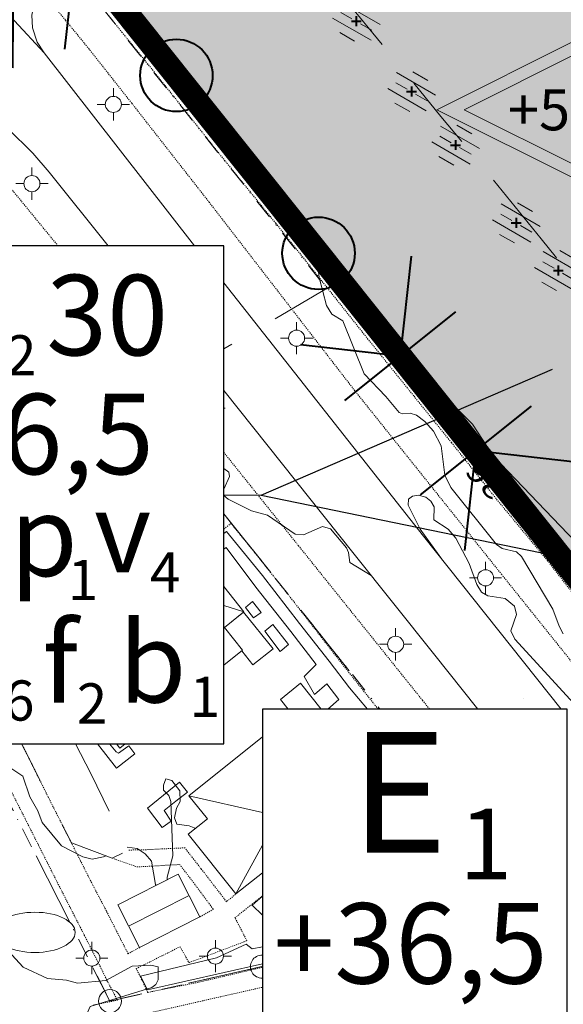
# Model space of a CAD drawing. Units: metres. Extents: x 129055 to 130774, y 6495294 to 6496482.
# Drawn here: x 129324 to 129378, y 6496004 to 6496102 of the extents above; entities that cross this region are included whole.
import ezdxf
from ezdxf.enums import TextEntityAlignment as Align

# ---------------------------------------------------------------- set-up
doc = ezdxf.new("R2010")
doc.units = ezdxf.units.M
doc.header["$MEASUREMENT"] = 0
for name, pattern in [('BDY TOWN', [0.009, 0.005, -0.004]), ('DGN Style 2', [12.489669, 7.493801, -4.995867]), ('DGN Style 4', [3.996262, 1.996883, -0.998442, 0.002496, -0.998442]), ('DP Egenskapsgräns', [19, 11, -2, 1, -2, 1, -2]), ('DP Plangräns1', [24.5, 9, -2, 9, -2, 0.5, -2])]:
    doc.linetypes.add(name, pattern=pattern)
for name, color, linetype, lineweight in [('balkong', 30, 'Continuous', 0), ('belysningstolpe', 30, 'Continuous', 0), ('bostadshus_fasad', 5, 'Continuous', 0), ('byggnadssymboler', 18, 'Continuous', 0), ('gatunamn_tx', 251, 'Continuous', 0), ('gcväg', 204, 'BDY TOWN', 0), ('gränspunkter_bas', 1, 'Continuous', 0), ('hojdkurva_1m_NH', 46, 'Continuous', 0), ('klm_kvarttraktgr', 30, 'DGN Style 2', 0), ('klm_traktgr', 11, 'DGN Style 2', 13), ('kvartersmark', 216, 'DGN Style 4', 0), ('lövskogsymbol', 3, 'Continuous', 0), ('lövträd-bef-värdefull', 7, 'Continuous', 0), ('parkeringskant', 46, 'DGN Style 2', 0), ('planteringslinje', 136, 'Continuous', 0), ('S060', 2, 'DP Plangräns1', 0), ('S065', 5, 'DP Egenskapsgräns', 0), ('S073', 7, 'Continuous', 30), ('S074', 7, 'Continuous', 30), ('S075', 6, 'Continuous', 70), ('S150F', 7, 'Continuous', 0), ('S150I', 7, 'Continuous', 0), ('skärmtak_takkant', 250, 'Continuous', 0), ('traktnamn', 5, 'Continuous', 0), ('uthus_fasad', 23, 'Continuous', 0), ('vag_inom_kvarter', 16, 'DGN Style 2', 0), ('vägkant', 41, 'Continuous', 0)]:
    doc.layers.add(name, color=color, linetype=linetype, lineweight=lineweight)
doc.styles.add('Index', font='arial.ttf', dxfattribs={"height": 0.004})
doc.styles.add('IndexNer', font='arial.ttf', dxfattribs={"height": 0.002})
doc.styles.add('Style-font1', font='font1.shx')
doc.styles.add('Style-INTL_ENGINEERING', font='INTL_ENGINEERING.shx')
doc.styles.add('Style-simplex', font='simplex.shx')

# ---------------------------------------------------------------- blocks, each defined once
blk = doc.blocks.new('DP_Bet04_1')
at = {"layer": 'S074', "lineweight": 13, "flags": 128}
for points in [[(0, 19.52), (-39.03, 0), (0, -19.52), (39.03, 0), (0, 19.52)], [(0, 15.73), (-31.46, 0), (0, -15.73), (31.46, 0), (0, 15.73)]]:
    blk.add_lwpolyline(points, dxfattribs=at)
at = {"layer": 'S074', "style": 'Style-INTL_ENGINEERING'}
blk.add_attdef('Hbh', text='', height=11.36, dxfattribs=at).set_placement((0, 0), align=Align.MIDDLE_CENTER)
blk = doc.blocks.new('*U99')
at = {"layer": 'lövträd-bef-värdefull'}
for p, q in [((0.24, 3.51), (2.89, 1.98)), ((-2.67, 3.34), (4.21, -0.62)), ((-4.22, 0.55), (2.6, -3.39)), ((-2.76, 1.55), (-0.78, 0.41)), ((0.72, -0.46), (2.75, -1.63)), ((-2.94, -2.04), (-0.32, -3.55))]:
    blk.add_line(p, q, dxfattribs=at)
at = {"layer": 'lövträd-bef-värdefull', "lineweight": 40}
for p, q in [((-0.02, 0.87), (-0.02, -0.87)), ((-0.88, 0), (0.85, 0))]:
    blk.add_line(p, q, dxfattribs=at)
blk = doc.blocks.new('DP_ARR01_2')
at = {"layer": 'S075', "linetype": 'Continuous', "lineweight": -2}
for p, q in [((0, 0), (-1.414, 1.414)), ((0, -1.414), (0, 1.414)), ((-2.132, 0), (0, 0)), ((0, 0), (-1.414, -1.414))]:
    blk.add_line(p, q, dxfattribs=at)
blk = doc.blocks.new('DP_CIRCLE')
at = {"layer": 'S075', "linetype": 'Continuous', "lineweight": -2}
blk.add_circle((0, 0), 0.9, dxfattribs=at)

msp = doc.modelspace()

# ---------------------------------------------------------------- hatches: boundary and pattern name
at = {"layer": 'S150F'}
msp.add_hatch(color=51, dxfattribs=at).paths.add_polyline_path([(129401.494, 6496018.572), (129329.424, 6496108.91), (129348.948, 6496122.586), (129368.002, 6496135.931), (129440.54, 6496049.352), (129418.296, 6496031.976), (129412.367, 6496027.247)])
at = {"layer": 'S150I'}
h = msp.add_hatch(color=256, dxfattribs=at)
edge = h.paths.add_edge_path()
edge.add_arc((129376.947, 6496067.016), 1, 0, 360)

# ---------------------------------------------------------------- linework, layer by layer
at = {"layer": 'balkong', "flags": 128}
for points in [[(129346.046, 6496039.021), (129347.154, 6496037.63), (129349.147, 6496039.213), (129346.227, 6496042.863), (129344.328, 6496041.344), (129346.127, 6496039.086), (129346.046, 6496039.021)], [(129350.641, 6496033.229), (129349.888, 6496034.173), (129351.891, 6496035.782), (129353.932, 6496033.229)]]:
    msp.add_lwpolyline(points, dxfattribs=at)
at = {"layer": 'belysningstolpe'}
for p, q in [((129333.277, 6496094.147), (129333.277, 6496094.947)), ((129332.477, 6496093.347), (129331.677, 6496093.347)), ((129333.277, 6496092.547), (129333.277, 6496091.747)), ((129334.077, 6496093.347), (129334.877, 6496093.347)), ((129325.179, 6496086.267), (129325.179, 6496087.067)), ((129324.379, 6496085.467), (129323.579, 6496085.467)), ((129325.179, 6496084.667), (129325.179, 6496083.867)), ((129325.979, 6496085.467), (129326.779, 6496085.467)), ((129351.493, 6496070.906), (129351.493, 6496071.706)), ((129350.693, 6496070.106), (129349.893, 6496070.106)), ((129352.293, 6496070.106), (129353.093, 6496070.106)), ((129351.493, 6496069.306), (129351.493, 6496068.506)), ((129344.25, 6496063.135), (129344.376, 6496063.135)), ((129370.28, 6496047.075), (129370.28, 6496047.875)), ((129369.48, 6496046.275), (129368.68, 6496046.275)), ((129370.28, 6496045.475), (129370.28, 6496044.675)), ((129371.08, 6496046.275), (129371.88, 6496046.275)), ((129361.339, 6496040.462), (129361.339, 6496041.262)), ((129360.539, 6496039.662), (129359.739, 6496039.662)), ((129362.139, 6496039.662), (129362.939, 6496039.662)), ((129361.339, 6496038.862), (129361.339, 6496038.062)), ((129343.42, 6496009.458), (129343.42, 6496010.258)), ((129331.132, 6496009.265), (129331.132, 6496010.065)), ((129330.332, 6496008.465), (129329.532, 6496008.465)), ((129331.932, 6496008.465), (129332.732, 6496008.465)), ((129342.62, 6496008.658), (129341.82, 6496008.658)), ((129344.22, 6496008.658), (129345.02, 6496008.658)), ((129331.132, 6496007.665), (129331.132, 6496006.865)), ((129343.42, 6496007.858), (129343.42, 6496007.058))]:
    msp.add_line(p, q, dxfattribs=at)
for centre in [(129333.277, 6496093.347), (129325.179, 6496085.467), (129351.493, 6496070.106), (129370.28, 6496046.275), (129361.339, 6496039.662), (129331.132, 6496008.465), (129343.42, 6496008.658)]:
    msp.add_circle(centre, 0.8, dxfattribs=at)
at = {"layer": 'bostadshus_fasad', "flags": 128}
for points in [[(129344.25, 6496045.398), (129346.258, 6496042.888), (129344.328, 6496041.344), (129346.127, 6496039.086)], [(129346.127, 6496039.086), (129344.25, 6496037.591)], [(129348.09, 6496016.939), (129345.458, 6496014.836), (129340.726, 6496020.77), (129342.64, 6496022.296), (129340.764, 6496024.608), (129348.09, 6496030.451)]]:
    msp.add_lwpolyline(points, dxfattribs=at)
at = {"layer": 'byggnadssymboler'}
for p, q in [((129346.258, 6496042.888), (129344.25, 6496043.519)), ((129348.09, 6496022.938), (129340.764, 6496024.608)), ((129348.09, 6496019.686), (129345.458, 6496014.836)), ((129340.807, 6496014.685), (129334.797, 6496011.637))]:
    msp.add_line(p, q, dxfattribs=at)
at = {"layer": 'gatunamn_tx'}
msp.add_line((129374.066, 6496034.32), (129374.065, 6496034.32), dxfattribs=at)
at = {"layer": 'gcväg'}
msp.add_line((129331.253, 6496003.783), (129333.644, 6496004.267), dxfattribs=at)
for points in [[(129328.187, 6496107.908), (129334.124, 6496100.532), (129337.167, 6496096.781), (129340.417, 6496092.71), (129343.561, 6496088.747), (129347.336, 6496084.087), (129349.434, 6496081.516)], [(129384.891, 6496024.593), (129386.765, 6496026.141), (129387.033, 6496026.926), (129387.093, 6496027.258), (129386.998, 6496027.604), (129386.831, 6496027.954), (129371.888, 6496046.597), (129357.281, 6496064.876), (129342.805, 6496083.616), (129335.096, 6496093.475), (129330.864, 6496098.848), (129328.515, 6496101.734), (129326.904, 6496103.668), (129325.793, 6496104.822)], [(129327.767, 6496079.283), (129323.318, 6496084.718), (129320.647, 6496087.513), (129317.844, 6496090.209), (129315.018, 6496092.397), (129312.214, 6496094.166), (129309.625, 6496095.6), (129304.4, 6496097.921), (129299.771, 6496099.339), (129294.82, 6496100.487), (129291.587, 6496100.814), (129288.538, 6496100.858), (129285.285, 6496100.751), (129281.905, 6496100.359), (129279.165, 6496100.013), (129277.659, 6496100.141), (129276.565, 6496100.323), (129276.122, 6496100.478), (129275.619, 6496100.845), (129275.189, 6496102.741)], [(129349.434, 6496081.516), (129354.047, 6496075.731), (129358.555, 6496070.053), (129363.17, 6496064.322), (129366.892, 6496059.715), (129371.505, 6496053.93)], [(129364.701, 6496033.229), (129364.003, 6496034.104), (129351.688, 6496049.458), (129344.25, 6496058.752)], [(129371.505, 6496053.93), (129376.434, 6496047.984), (129380.889, 6496042.254), (129385.712, 6496036.201), (129389.696, 6496031.114), (129393.207, 6496026.669), (129395.408, 6496023.884)], [(129359.591, 6496033.229), (129355.48, 6496038.401), (129351.297, 6496043.786), (129347.349, 6496048.768), (129344.976, 6496051.685), (129344.25, 6496051.109)], [(129320.731, 6496029.772), (129321.21, 6496028.826), (129324.543, 6496022.238), (129327.804, 6496015.794), (129330.401, 6496010.712), (129332.033, 6496007.496), (129332.715, 6496006.085), (129333.185, 6496005.217), (129333.626, 6496004.371), (129333.644, 6496004.267)], [(129335.884, 6496009.508), (129334.734, 6496008.899), (129332.577, 6496013.149), (129331.209, 6496015.762), (129329.091, 6496019.944), (129326.794, 6496024.484), (129324.396, 6496029.304), (129324.158, 6496029.772)], [(129345.425, 6496014.808), (129344.521, 6496014.07), (129342.01, 6496017.333), (129340.375, 6496019.425), (129336.525, 6496019.238), (129334.803, 6496019.201)], [(129333.16, 6496018.404), (129335.652, 6496017.528), (129339.87, 6496017.764), (129341.341, 6496015.836), (129343.217, 6496013.308), (129341.883, 6496012.563)], [(129348.09, 6496014.636), (129345.363, 6496012.47)], [(129336.691, 6496005.048), (129335.95, 6496006.625), (129335.552, 6496007.412), (129339.915, 6496009.59), (129340.794, 6496008.004), (129346.554, 6496010.188), (129345.363, 6496012.47)], [(129336.691, 6496005.048), (129341.937, 6496006.103), (129348.007, 6496007.525), (129348.09, 6496007.543)], [(129292.923, 6495988.662), (129292.058, 6495992.49), (129294.595, 6495993.415), (129311.921, 6495997.378), (129341.701, 6496004.11), (129348.09, 6496005.561)]]:
    msp.add_lwpolyline(points, dxfattribs=at)
at = {"layer": 'gränspunkter_bas'}
for centre in [(129355.81, 6496075.836), (129332.936, 6496004.182)]:
    msp.add_circle(centre, 1.14, dxfattribs=at)
msp.add_arc((129348.045, 6496007.615), 1.14, 87.75453, 272.24547, dxfattribs=at)
at = {"layer": 'hojdkurva_1m_NH', "flags": 128}
for points in [[(129378.011, 6496040.687), (129377.581, 6496041.45), (129376.969, 6496043.172), (129373.841, 6496048.383), (129373.343, 6496048.868), (129371.934, 6496049.185), (129371.364, 6496049.588), (129366.824, 6496055.26), (129366.227, 6496056.497), (129365.875, 6496059.395), (129365.091, 6496060.864), (129364.247, 6496061.815), (129363.429, 6496062.442), (129362.799, 6496062.654), (129362.013, 6496062.569), (129361.689, 6496062.708), (129360.381, 6496064.308), (129358.197, 6496066.565), (129356.099, 6496071.821), (129355.004, 6496072.49), (129354.455, 6496073.342), (129353.737, 6496076.142), (129353.578, 6496077.519), (129352.784, 6496079.297), (129352.893, 6496079.414), (129353.254, 6496079.278), (129354.692, 6496078.298), (129355.849, 6496077.25), (129356.426, 6496075.773), (129357.033, 6496074.914), (129358.74, 6496072.886), (129362.785, 6496068.852), (129363.858, 6496067.029), (129365.069, 6496065.487), (129368.99, 6496061.543), (129371.044, 6496058.399), (129382.885, 6496045.995)], [(129344.25, 6496057.135), (129344.764, 6496056.779), (129344.826, 6496056.341), (129344.25, 6496055.09)], [(129344.25, 6496054.557), (129344.274, 6496054.457), (129344.677, 6496054.087), (129347.022, 6496052.932), (129348.613, 6496052.492), (129351.352, 6496050.598), (129352.168, 6496050.539), (129354.063, 6496051.389), (129354.852, 6496051.13), (129356.442, 6496049.25), (129356.656, 6496048.778), (129356.776, 6496047.788), (129358.904, 6496046.511)], [(129365.929, 6496048.129), (129363.775, 6496051.121), (129362.589, 6496053.512), (129362.608, 6496054.083), (129363.002, 6496054.409), (129363.588, 6496054.503), (129364.327, 6496054.308), (129364.835, 6496053.879), (129365.156, 6496053.322), (129365.149, 6496052.048), (129366.551, 6496051.124), (129367.334, 6496050.21), (129368.664, 6496047.693), (129369.412, 6496045.622), (129369.872, 6496044.844), (129370.503, 6496044.474), (129372.237, 6496044.214), (129373.142, 6496043.446), (129373.351, 6496042.623), (129372.8, 6496040.988), (129373.196, 6496040.164), (129380.863, 6496031.781)], [(129321.676, 6496029.772), (129322.302, 6496029.103), (129322.982, 6496027.424), (129324.271, 6496026.536), (129324.957, 6496024.484), (129325.771, 6496023.107), (129326.202, 6496021.934), (129328.113, 6496019.619), (129330.236, 6496018.513), (129331.158, 6496018.286), (129332.285, 6496018.522), (129332.544, 6496018.633)], [(129338.634, 6496016.252), (129338.617, 6496016.514), (129339.182, 6496018.643), (129338.976, 6496024.028), (129338.801, 6496024.638), (129338.273, 6496025.147), (129338.25, 6496025.666), (129338.479, 6496026.288), (129339.096, 6496026.133), (129339.875, 6496025.103), (129339.911, 6496024.046), (129339.551, 6496023.354), (129339.338, 6496022.404), (129339.583, 6496021.765), (129340.812, 6496021.607), (129341.469, 6496021.362)], [(129334.663, 6496019.482), (129335.656, 6496019.358), (129336.422, 6496018.826), (129337.059, 6496018.089), (129337.466, 6496015.783), (129337.521, 6496015.69)], [(129322.451, 6496009.566), (129324.301, 6496007.555), (129326.731, 6496006.442), (129328.629, 6496006.282), (129329.694, 6496005.954), (129332.527, 6496006.241), (129335.135, 6496007.671), (129337.015, 6496007.759), (129337.729, 6496007.588), (129337.723, 6496006.286), (129337.497, 6496005.845), (129337.084, 6496005.528), (129330.973, 6496003.656), (129330.478, 6496002.514), (129330.357, 6496001.625), (129330.589, 6496000.796), (129331.388, 6495999.426), (129331.385, 6495999.423)]]:
    msp.add_lwpolyline(points, dxfattribs=at)
at = {"layer": 'klm_kvarttraktgr'}
for p, q in [((129355.81, 6496075.836), (129329.424, 6496108.91)), ((129424.848, 6495989.297), (129355.81, 6496075.836)), ((129344.25, 6496052.639), (129359.779, 6496033.229)), ((129319.939, 6496029.772), (129332.936, 6496004.182)), ((129348.045, 6496007.615), (129332.936, 6496004.182)), ((129348.045, 6496007.615), (129348.09, 6496007.625))]:
    msp.add_line(p, q, dxfattribs=at)
at = {"layer": 'klm_traktgr'}
for p, q in [((129355.81, 6496075.836), (129344.25, 6496069.042)), ((129348.045, 6496007.615), (129348.09, 6496007.554))]:
    msp.add_line(p, q, dxfattribs=at)
at = {"layer": 'kvartersmark', "flags": 128}
for points in [[(129260.429, 6496114.152), (129263.111, 6496114.764), (129286.531, 6496120.007), (129305.763, 6496124.435), (129318.562, 6496119.96), (129354.487, 6496075.059)], [(129344.25, 6496052.639), (129359.779, 6496033.229)], [(129348.09, 6496007.625), (129332.936, 6496004.182), (129319.939, 6496029.772)]]:
    msp.add_lwpolyline(points, dxfattribs=at)
at = {"layer": 'lövskogsymbol'}
msp.add_ellipse((129325.481, 6496011.021), major_axis=(4, 0), ratio=0.5, dxfattribs=at)
at = {"layer": 'parkeringskant', "flags": 128}
for points in [[(129375.81, 6496079.984), (129370.934, 6496085.984), (129365.847, 6496092.145), (129360.812, 6496098.307), (129356.459, 6496103.611), (129354.204, 6496106.343), (129350.115, 6496111.38)], [(129401.042, 6496049.061), (129396.418, 6496054.751), (129391.908, 6496060.162), (129386.715, 6496066.485), (129382.575, 6496071.734), (129379.743, 6496075.109), (129375.81, 6496079.984)], [(129329.522, 6496029.772), (129331.022, 6496026.802), (129333.275, 6496022.251), (129334.803, 6496019.201), (129333.16, 6496018.404), (129329.11, 6496019.905), (129326.927, 6496024.221), (129324.472, 6496029.151), (129324.157, 6496029.772)]]:
    msp.add_lwpolyline(points, dxfattribs=at)
at = {"layer": 'planteringslinje', "flags": 128}
for points in [[(129344.25, 6496050.668), (129344.53, 6496050.879), (129348.091, 6496046.517), (129351.784, 6496041.737), (129354.744, 6496037.976), (129356.763, 6496035.35), (129358.557, 6496033.229)], [(129354.598, 6496033.229), (129355.693, 6496034.188), (129354.488, 6496035.731), (129353.262, 6496034.663), (129352.23, 6496036.449), (129353.435, 6496037.663), (129350.925, 6496040.921), (129347.433, 6496045.337), (129344.481, 6496049.285), (129344.25, 6496049.125)], [(129346.408, 6496043.332), (129347.102, 6496043.912), (129347.969, 6496042.837), (129347.218, 6496042.301), (129346.408, 6496043.332)], [(129348.332, 6496040.983), (129349.132, 6496041.647), (129350.692, 6496039.651), (129349.846, 6496038.944), (129348.332, 6496040.983)], [(129334.812, 6496029.574), (129335.396, 6496028.782), (129333.59, 6496027.349), (129331.691, 6496029.772)], [(129332.904, 6496029.772), (129333.545, 6496028.974), (129333.793, 6496028.837), (129334.704, 6496029.492), (129334.812, 6496029.574)], [(129340.646, 6496024.962), (129339.844, 6496025.939), (129336.683, 6496023.362), (129338.118, 6496021.45), (129339.036, 6496022.064), (129338.313, 6496023.128), (129339.491, 6496024.061), (129340.646, 6496024.962)], [(129348.09, 6496014.604), (129347.086, 6496013.739), (129348.09, 6496012.714)], [(129348.09, 6496009.574), (129347.086, 6496009.397), (129346.476, 6496009.852), (129343.54, 6496008.471), (129335.967, 6496006.652), (129336.668, 6496005.318), (129348.09, 6496007.89)]]:
    msp.add_lwpolyline(points, dxfattribs=at)
at = {"layer": 'S060', "ltscale": 2, "const_width": 2.4, "flags": 128}
msp.add_lwpolyline([(129487.879, 6495578.049), (129483.048, 6495587.698), (129478.431, 6495598.521), (129468.43, 6495593.089), (129445.498, 6495647.606), (129441.8, 6495646.081), (129426.741, 6495681.88), (129411.983, 6495710.132), (129395.173, 6495747.781), (129392.36, 6495757.253), (129390.393, 6495765.245), (129387.152, 6495775.771), (129386.051, 6495778.597), (129389.738, 6495780.148), (129384.031, 6495793.261), (129381.836, 6495795.868), (129379.063, 6495797.848), (129375.886, 6495799.079), (129374.301, 6495800.077), (129369.099, 6495798.831), (129324.407, 6495852.085), (129253.021, 6495818.587), (129218.097, 6495804.425), (129215.67, 6495798.044), (129199.025, 6495791.673), (129192.214, 6495796.326), (129188.218, 6495795.115), (129177.046, 6495827.627), (129185.053, 6495830.189), (129200.682, 6495836.917), (129198.54, 6495845.736), (129233.686, 6495858.191), (129240.296, 6495859.7), (129247.764, 6495857.736), (129308.572, 6495880.123), (129316.119, 6495882.798), (129342.964, 6495892.244), (129381.111, 6495904.872), (129408.378, 6495916.394), (129412.814, 6495919.586), (129419.216, 6495924.203), (129436.86, 6495936.886), (129454.744, 6495949.749), (129424.848, 6495989.297), (129355.81, 6496075.836), (129329.424, 6496108.91), (129348.32, 6496122.145), (129336.682, 6496137.129), (129359.546, 6496156.625), (129360.945, 6496172.394), (129352.802, 6496186.087), (129295.062, 6496253.905), (129235.637, 6496210.18), (129245.068, 6496173.056), (129260.429, 6496114.152), (129255.411, 6496113.013), (129229.186, 6496211.822), (129216.11, 6496255.021), (129225.874, 6496256.707), (129280.296, 6496271.208), (129319.173, 6496282.743), (129356.959, 6496291.111), (129358.966, 6496286.971), (129382.337, 6496286.67), (129417.562, 6496279.971), (129503.161, 6496300.653), (129522.958, 6496295.686), (129604.602, 6496298.395), (129663.615, 6496231.475), (129683.73, 6496208.664), (129743.139, 6496141.294), (129759.562, 6496122.076), (129789.164, 6496089.65), (129883.004, 6495984.183), (129886.281, 6495978.831), (129924.212, 6495916.826), (129925.845, 6495914.187), (129926.243, 6495913.508), (129957.21, 6495900.148), (129956.938, 6495899.996), (129959.602, 6495896.53), (129909.113, 6495856.001), (129932.467, 6495826.905), (129923.89, 6495820.02), (129920.32, 6495823.988), (129918.278, 6495825.42), (129913.431, 6495827.216), (129906.799, 6495826.942), (129900.441, 6495834.899), (129901.332, 6495835.918), (129904.078, 6495841.202), (129904.49, 6495842.726), (129903.8, 6495844.403), (129898.559, 6495850.83), (129874.875, 6495831.741), (129854.74, 6495817.979), (129770.516, 6495749.703), (129698.545, 6495698.453), (129681.588, 6495687.896), (129658.045, 6495673.388), (129615.085, 6495648.938), (129578.753, 6495628.357), (129550.389, 6495612.596), (129509.728, 6495589.916), (129487.879, 6495578.049)], close=True, dxfattribs=at)
at = {"layer": 'S065', "ltscale": 2, "const_width": 1, "flags": 128}
msp.add_lwpolyline([(129416.531, 6496078.009), (129378.217, 6496047.443)], dxfattribs=at)
at = {"layer": 'S150I', "lineweight": 30, "flags": 128}
for points in [[(129309.77, 6496029.772), (129344.25, 6496029.772), (129344.25, 6496079.283), (129309.77, 6496079.283), (129309.77, 6496029.772)], [(129348.09, 6496002.388), (129378.39, 6496002.388), (129378.39, 6496033.229), (129348.09, 6496033.229), (129348.09, 6496002.388)]]:
    msp.add_lwpolyline(points, close=True, dxfattribs=at)
for points in [[(129344.25, 6496054.527), (129347.973, 6496054.481), (129376.947, 6496067.016)], [(129347.973, 6496054.481), (129388.93, 6496046.06)]]:
    msp.add_lwpolyline(points, dxfattribs=at)
at = {"layer": 'skärmtak_takkant', "flags": 128}
msp.add_lwpolyline([(129333.572, 6496029.772), (129333.916, 6496029.348), (129334.445, 6496029.772)], dxfattribs=at)
at = {"layer": 'uthus_fasad', "flags": 128}
msp.add_lwpolyline([(129339.73, 6496016.806), (129341.883, 6496012.563), (129335.884, 6496009.508), (129333.71, 6496013.765), (129339.73, 6496016.806)], dxfattribs=at)
at = {"layer": 'vag_inom_kvarter', "flags": 128}
msp.add_lwpolyline([(129326.396, 6496098.485), (129325.69, 6496099.546), (129325.246, 6496100.956), (129325.173, 6496102.237), (129325.676, 6496104.927)], dxfattribs=at)
at = {"layer": 'vägkant', "flags": 128}
for points in [[(129314.239, 6496108.585), (129316.254, 6496107.348), (129318.512, 6496105.771), (129321.071, 6496103.871), (129323.44, 6496101.652), (129326.396, 6496098.466)], [(129265.785, 6496076.648), (129261.917, 6496094.051), (129261.847, 6496094.918), (129261.896, 6496095.809), (129262.011, 6496096.525), (129262.251, 6496097.29), (129262.892, 6496098.42), (129263.654, 6496099.377), (129264.7, 6496100.172), (129265.55, 6496100.588), (129266.267, 6496100.812), (129280.245, 6496103.921), (129285.372, 6496104.524), (129288.932, 6496104.654), (129295.11, 6496104.16), (129301.085, 6496103.007), (129306.163, 6496101.402), (129311.795, 6496098.857), (129316.039, 6496096.311), (129319.732, 6496093.535), (129322.789, 6496090.958), (129325.262, 6496088.491), (129326.882, 6496086.608), (129332.746, 6496079.283)], [(129341.358, 6496079.283), (129326.396, 6496098.485)], [(129377.801, 6496033.229), (129364.11, 6496050.412), (129344.25, 6496075.603)], [(129344.25, 6496064.901), (129357.211, 6496048.631), (129365.106, 6496038.74), (129369.499, 6496033.229)]]:
    msp.add_lwpolyline(points, dxfattribs=at)

# ---------------------------------------------------------------- block references
at = {"layer": 'lövträd-bef-värdefull', "xscale": 0.5625, "yscale": 0.5625, "zscale": 0.5625}
for p in [(129357.434, 6496101.63), (129362.922, 6496094.626), (129367.296, 6496089.309), (129373.334, 6496081.571), (129377.525, 6496076.832)]:
    msp.add_blockref('*U99', p, dxfattribs=at)
at = {"layer": 'S074', "lineweight": 13, "xscale": 0.3593276566639503, "yscale": 0.3593276566639503, "zscale": 0.3593276566639503}
msp.add_blockref('DP_Bet04_1', (129379.459, 6496092.816), dxfattribs=at).add_auto_attribs({'Hbh': '+53,3'})
at = {"layer": 'S075', "lineweight": 40, "ltscale": 5}
for p, xscale, yscale, zscale, rotation in [((129329.525, 6496108.784), 5.000000000000001, 5.000000000000001, 5.000000000000001, 128.5820205607345), ((129361.809, 6496068.317), 5, 5, 5, 308.5815743792), ((129369.293, 6496058.936), 5.000000000000001, 5.000000000000001, 5.000000000000001, 128.5820205607345)]:
    msp.add_blockref('DP_ARR01_2', p, dxfattribs=dict(at, xscale=xscale, yscale=yscale, zscale=zscale, rotation=rotation))
at = {"layer": 'S075', "lineweight": 40, "ltscale": 4, "xscale": 4, "yscale": 4, "zscale": 4, "rotation": 180}
for p in [(129339.543, 6496096.227), (129353.674, 6496078.547)]:
    msp.add_blockref('DP_CIRCLE', p, dxfattribs=at)

# ---------------------------------------------------------------- texts
at = {"layer": 'hojdkurva_1m_NH', "style": 'Style-simplex', "width": 1.25}
msp.add_text('36', height=2.1818, rotation=133.67061, dxfattribs=at).set_placement((129371.6, 6496057.248), align=Align.BOTTOM_CENTER)
at = {"layer": 'S073', "style": 'Index'}
for s, p in [('+36,5', (129310.043, 6496056.571)), ('p', (129322.976, 6496046.441)), (' v', (129328.908, 6496046.82)), (' f', (129323.76, 6496033.843)), ('b', (129333.793, 6496033.875)), ('+36,5', (129349.192, 6496005.926))]:
    msp.add_text(s, height=8, dxfattribs=at).set_placement(p)
at = {"layer": 'S073', "style": 'IndexNer'}
for s, p in [('4', (129336.908, 6496046.82)), ('1', (129328.745, 6496046.061)), ('6', (129322.398, 6496034.073)), ('2', (129329.639, 6496033.782)), ('1', (129340.859, 6496034.435))]:
    msp.add_text(s, height=4, dxfattribs=at).set_placement(p, align=Align.MIDDLE_LEFT)
at = {"layer": 'S150I', "style": 'Index'}
for s, height, p in [('30', 8, (129326.599, 6496068.399)), ('E', 12, (129356.835, 6496018.944))]:
    msp.add_text(s, height=height, dxfattribs=at).set_placement(p)
at = {"layer": 'S150I', "style": 'IndexNer'}
for s, height, p in [('2', 4, (129322.599, 6496068.399)), ('1', 7, (129367.647, 6496019.808))]:
    msp.add_text(s, height=height, dxfattribs=at).set_placement(p, align=Align.MIDDLE_LEFT)
at = {"layer": 'traktnamn', "style": 'Style-font1'}
msp.add_text('KLOCKARETORPET', height=12, rotation=359.4093, dxfattribs=at).set_placement((129255.168, 6496103.654), align=Align.MIDDLE_CENTER)

doc.saveas('drawing.dxf')
